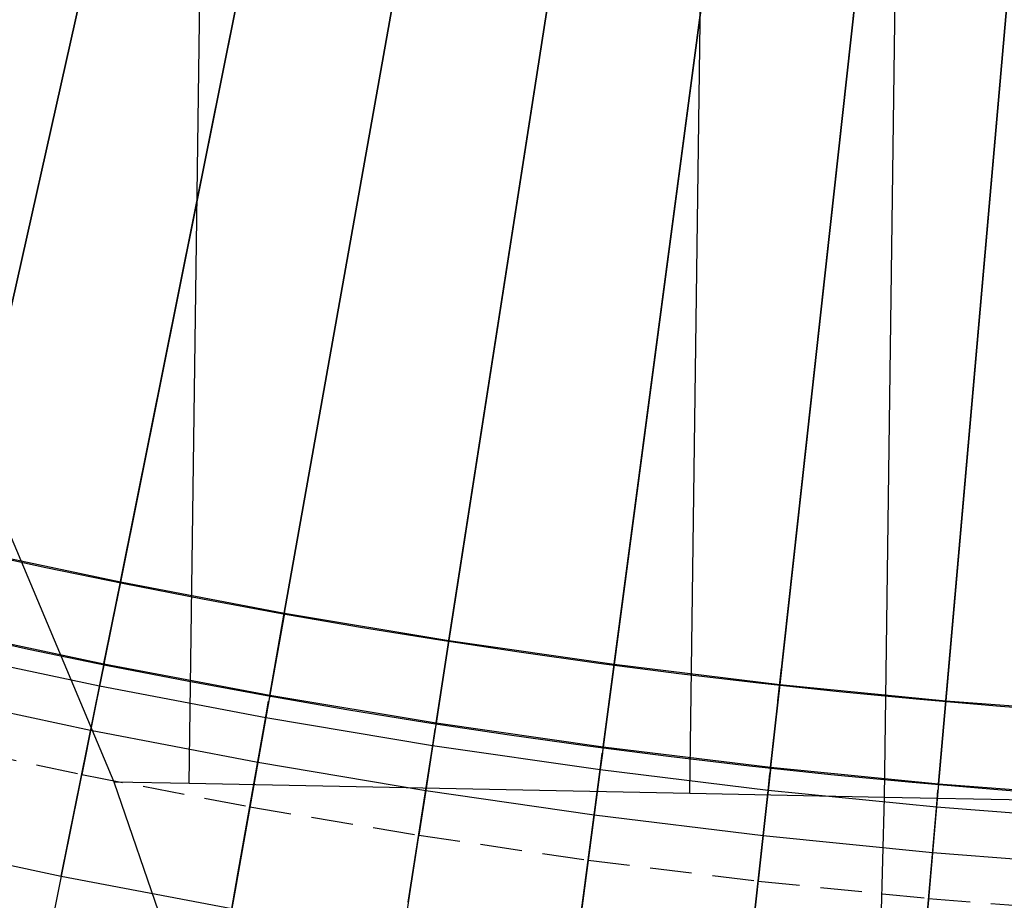
# Model space of a CAD drawing. Units: metres. Extents: x 304705 to 391068, y 8661297 to 8715362.
# Drawn here: x 348071 to 348077, y 8672697 to 8672702 of the extents above; entities that cross this region are included whole.
import ezdxf

# ---------------------------------------------------------------- set-up
doc = ezdxf.new("R2010")
doc.units = ezdxf.units.M
doc.linetypes.add('CENTER', pattern=[2, 1.25, -0.25, 0.25, -0.25])
doc.linetypes.add('HIDDEN', pattern=[0.375, 0.25, -0.125])
for name, color, linetype in [('04_ALI', 7, 'Continuous'), ('C-ROAD-CORR', 5, 'Continuous'), ('C-ROAD-STAN-MINR', 11, 'Continuous'), ('C-TOPO-FEAT', 94, 'Continuous'), ('V-CTRL-NODE-KNOW', 92, 'Continuous')]:
    doc.layers.add(name, color=color, linetype=linetype)

# ---------------------------------------------------------------- blocks, each defined once
blk = doc.blocks.new('AeccTickLine')
blk.add_line((0, -0.5), (0, 0.5))

msp = doc.modelspace()

# ---------------------------------------------------------------- linework, layer by layer
at = {"layer": '04_ALI', "color": 1, "linetype": 'Continuous', "lineweight": -3}
msp.add_arc((348080.8917, 8672742.8106), 45, 197.75975, 276.06569, dxfattribs=at)
at = {"layer": 'C-ROAD-CORR', "color": 161, "linetype": 'Continuous', "lineweight": -3}
for p, q in [((348071.0399, 8672698.9023, 3046.7373), (348072.9768, 8672707.5349, 3046.086)), ((348072.018, 8672698.6942, 3046.6772), (348073.7707, 8672707.4078, 3046.0388)), ((348073.0005, 8672698.5079, 3046.6183), (348074.5662, 8672707.2979, 3045.995)), ((348073.9869, 8672698.3435, 3046.5606), (348075.3629, 8672707.2052, 3045.9545)), ((348074.9766, 8672698.201, 3046.5039), (348076.1605, 8672707.1295, 3045.9173)), ((348075.9693, 8672698.0806, 3046.4485), (348076.9587, 8672707.071, 3045.8835)), ((348076.9645, 8672697.9823, 3046.3941), (348077.7571, 8672707.0296, 3045.8531)), ((348072.018, 8672698.6942, 3046.6772), (348071.9194, 8672698.204, 3046.7131)), ((348073.0005, 8672698.5079, 3046.6183), (348072.9128, 8672698.0156, 3046.6532)), ((348073.9869, 8672698.3435, 3046.5606), (348073.9101, 8672697.8494, 3046.5944)), ((348071.9194, 8672698.204, 3046.7131), (348071.7859, 8672697.5402, 3046.2618)), ((348074.9766, 8672698.201, 3046.5039), (348074.9109, 8672697.7054, 3046.5365)), ((348075.9693, 8672698.0806, 3046.4485), (348075.9147, 8672697.5836, 3046.4797)), ((348072.9128, 8672698.0156, 3046.6532), (348072.7938, 8672697.3473, 3046.2006)), ((348076.9645, 8672697.9823, 3046.3941), (348076.9208, 8672697.4842, 3046.4239)), ((348073.9101, 8672697.8494, 3046.5944), (348073.8057, 8672697.1765, 3046.1404)), ((348074.9109, 8672697.7054, 3046.5365), (348074.8211, 8672697.0281, 3046.081)), ((348075.9147, 8672697.5836, 3046.4797), (348075.8396, 8672696.902, 3046.0225)), ((348072.4304, 8672697.4864, 3058.331), (348071.9803, 8672697.4953, 3061.0323)), ((348075.4298, 8672697.4268, 3058.391), (348072.4304, 8672697.4864, 3058.331)), ((348076.9208, 8672697.4842, 3046.4239), (348076.8608, 8672696.7983, 3045.9649)), ((348076.5962, 8672697.4037, 3051.391), (348075.4298, 8672697.4268, 3058.391)), ((348079.5956, 8672697.3442, 3051.451), (348076.5962, 8672697.4037, 3051.391)), ((348071.6636, 8672696.9323, 3046.6229), (348071.7052, 8672697.1392, 3046.2006)), ((348071.6636, 8672696.9323, 3046.6229), (348071.4336, 8672695.7885, 3053.6229)), ((348072.6853, 8672696.7382, 3046.5627), (348072.7223, 8672696.946, 3046.1404))]:
    msp.add_line(p, q, dxfattribs=at)
at = {"layer": 'C-ROAD-CORR', "color": 149, "linetype": 'Continuous', "lineweight": -3}
for p, q in [((348071.0399, 8672698.9023, 3046.7373), (348072.9768, 8672707.5349, 3046.086)), ((348072.018, 8672698.6942, 3046.6772), (348073.7707, 8672707.4078, 3046.0388)), ((348073.0005, 8672698.5079, 3046.6183), (348074.5662, 8672707.2979, 3045.995)), ((348073.9869, 8672698.3435, 3046.5606), (348075.3629, 8672707.2052, 3045.9545)), ((348074.9766, 8672698.201, 3046.5039), (348076.1605, 8672707.1295, 3045.9173)), ((348075.9693, 8672698.0806, 3046.4485), (348076.9587, 8672707.071, 3045.8835)), ((348076.9645, 8672697.9823, 3046.3941), (348077.7571, 8672707.0296, 3045.8531)), ((348072.018, 8672698.6942, 3046.6772), (348071.9194, 8672698.204, 3046.7131)), ((348073.0005, 8672698.5079, 3046.6183), (348072.9128, 8672698.0156, 3046.6532)), ((348073.9869, 8672698.3435, 3046.5606), (348073.9101, 8672697.8494, 3046.5944)), ((348071.9194, 8672698.204, 3046.7131), (348071.8927, 8672698.0712, 3046.6229)), ((348074.9766, 8672698.201, 3046.5039), (348074.9109, 8672697.7054, 3046.5365)), ((348075.9693, 8672698.0806, 3046.4485), (348075.9147, 8672697.5836, 3046.4797)), ((348072.9128, 8672698.0156, 3046.6532), (348072.889, 8672697.882, 3046.5627)), ((348076.9645, 8672697.9823, 3046.3941), (348076.9208, 8672697.4842, 3046.4239)), ((348073.9101, 8672697.8494, 3046.5944), (348073.8892, 8672697.7148, 3046.5036)), ((348074.9109, 8672697.7054, 3046.5365), (348074.893, 8672697.5699, 3046.4454)), ((348075.9147, 8672697.5836, 3046.4797), (348075.8996, 8672697.4473, 3046.3882)), ((348076.9208, 8672697.4842, 3046.4239), (348076.9088, 8672697.347, 3046.3321))]:
    msp.add_line(p, q, dxfattribs=at)
at = {"layer": 'C-ROAD-CORR', "color": 35, "linetype": 'Continuous', "lineweight": -3}
for p, q in [((348071.0399, 8672698.9023, 3046.4373), (348072.9768, 8672707.5349, 3045.786)), ((348072.018, 8672698.6942, 3046.3772), (348073.7707, 8672707.4078, 3045.7388)), ((348073.0005, 8672698.5079, 3046.3183), (348074.5662, 8672707.2979, 3045.695)), ((348073.9869, 8672698.3435, 3046.2606), (348075.3629, 8672707.2052, 3045.6545)), ((348074.9766, 8672698.201, 3046.2039), (348076.1605, 8672707.1295, 3045.6173)), ((348075.9693, 8672698.0806, 3046.1485), (348076.9587, 8672707.071, 3045.5835)), ((348076.9645, 8672697.9823, 3046.0941), (348077.7571, 8672707.0296, 3045.5531)), ((348071.9194, 8672698.204, 3046.4131), (348072.018, 8672698.6942, 3046.3772)), ((348072.9128, 8672698.0156, 3046.3532), (348073.0005, 8672698.5079, 3046.3183)), ((348073.9101, 8672697.8494, 3046.2944), (348073.9869, 8672698.3435, 3046.2606)), ((348071.9198, 8672698.206, 3046.4131), (348071.8393, 8672697.8057, 3046.4423)), ((348074.9109, 8672697.7054, 3046.2365), (348074.9766, 8672698.201, 3046.2039)), ((348075.9147, 8672697.5836, 3046.1797), (348075.9693, 8672698.0806, 3046.1485)), ((348072.9132, 8672698.0176, 3046.3532), (348072.8414, 8672697.6146, 3046.3817)), ((348076.9208, 8672697.4842, 3046.1239), (348076.9645, 8672697.9823, 3046.0941)), ((348073.9104, 8672697.8514, 3046.2944), (348073.8474, 8672697.4457, 3046.322)), ((348071.8393, 8672697.8057, 3046.4423), (348071.7859, 8672697.5402, 3046.2618)), ((348074.9112, 8672697.7074, 3046.2365), (348074.857, 8672697.299, 3046.2632)), ((348072.8414, 8672697.6146, 3046.3817), (348072.7938, 8672697.3473, 3046.2006)), ((348075.9149, 8672697.5856, 3046.1797), (348075.8696, 8672697.1746, 3046.2054)), ((348076.921, 8672697.4862, 3046.1239), (348076.8848, 8672697.0727, 3046.1485)), ((348073.8474, 8672697.4457, 3046.322), (348073.8057, 8672697.1765, 3046.1404)), ((348074.857, 8672697.299, 3046.2632), (348074.8211, 8672697.0281, 3046.081)), ((348075.8696, 8672697.1746, 3046.2054), (348075.8396, 8672696.902, 3046.0225)), ((348076.8848, 8672697.0727, 3046.1485), (348076.8608, 8672696.7983, 3045.9649))]:
    msp.add_line(p, q, dxfattribs=at)
at = {"layer": 'C-ROAD-CORR', "color": 11, "linetype": 'Continuous', "lineweight": -3}
for p, q in [((348071.9803, 8672697.4953), (348067.841, 8672707.3358)), ((348072.4304, 8672697.4864), (348072.5638, 8672707.3011)), ((348076.5962, 8672697.4037), (348076.7304, 8672707.2705)), ((348071.0397, 8672698.9013, 3046.6373), (348072.8674, 8672707.0474, 3046.0228)), ((348072.0178, 8672698.6932, 3046.5772), (348073.6722, 8672706.918, 3045.9748)), ((348073.0003, 8672698.5069, 3046.5183), (348074.4785, 8672706.8061, 3045.9299)), ((348073.9867, 8672698.3425, 3046.4606), (348075.2862, 8672706.7115, 3045.8883)), ((348074.9765, 8672698.2001, 3046.4039), (348076.0948, 8672706.6343, 3045.8499)), ((348075.9692, 8672698.0796, 3046.3485), (348076.904, 8672706.5745, 3045.8148)), ((348076.9644, 8672697.9813, 3046.2941), (348077.7135, 8672706.532, 3045.7829)), ((348072.0178, 8672698.6932, 3046.5772), (348071.9196, 8672698.205, 3046.6131)), ((348072.0178, 8672698.6932, 3046.5772), (348072.018, 8672698.6942, 3046.6772)), ((348072.018, 8672698.6942, 3046.3772), (348072.0178, 8672698.6932, 3046.5772)), ((348072.0184, 8672698.6961, 3046.1772), (348072.018, 8672698.6942, 3046.3772)), ((348073.0003, 8672698.5069, 3046.5183), (348072.913, 8672698.0166, 3046.5532)), ((348073.0003, 8672698.5069, 3046.5183), (348073.0005, 8672698.5079, 3046.6183)), ((348073.0005, 8672698.5079, 3046.3183), (348073.0003, 8672698.5069, 3046.5183)), ((348073.0008, 8672698.5099, 3046.1183), (348073.0005, 8672698.5079, 3046.3183)), ((348073.9867, 8672698.3425, 3046.4606), (348073.9103, 8672697.8504, 3046.4944)), ((348073.9867, 8672698.3425, 3046.4606), (348073.9869, 8672698.3435, 3046.5606)), ((348073.9869, 8672698.3435, 3046.2606), (348073.9867, 8672698.3425, 3046.4606)), ((348073.9872, 8672698.3455, 3046.0606), (348073.9869, 8672698.3435, 3046.2606)), ((348071.9194, 8672698.204, 3046.7131), (348071.7859, 8672697.5402, 3046.2618)), ((348071.9124, 8672698.1693, 3046.6229), (348071.8927, 8672698.0712, 3046.6229)), ((348071.8959, 8672698.0871, 3046.5229), (348071.9122, 8672698.1683, 3046.5229)), ((348071.9122, 8672698.1683, 3046.5229), (348071.9124, 8672698.1693, 3046.6229)), ((348071.919, 8672698.202, 3046.2131), (348071.9194, 8672698.204, 3046.4131)), ((348071.9194, 8672698.204, 3046.6131), (348071.9198, 8672698.206, 3046.4131)), ((348071.9198, 8672698.206, 3046.4131), (348071.9194, 8672698.204, 3046.2131)), ((348071.9196, 8672698.205, 3046.6131), (348071.9194, 8672698.204, 3046.7131)), ((348071.9196, 8672698.205, 3046.6131), (348071.9194, 8672698.204, 3046.4131)), ((348071.9196, 8672698.205, 3046.6131), (348071.9194, 8672698.204, 3046.6131)), ((348074.9765, 8672698.2001, 3046.4039), (348074.911, 8672697.7064, 3046.4365)), ((348074.9765, 8672698.2001, 3046.4039), (348074.9766, 8672698.201, 3046.5039)), ((348074.9766, 8672698.201, 3046.2039), (348074.9765, 8672698.2001, 3046.4039)), ((348074.9769, 8672698.203, 3046.0039), (348074.9766, 8672698.201, 3046.2039)), ((348071.7052, 8672697.1392, 3046.2006), (348071.8959, 8672698.0871, 3046.5229)), ((348071.8927, 8672698.0712, 3046.6229), (348071.7152, 8672697.1889, 3046.3229)), ((348075.9692, 8672698.0796, 3046.3485), (348075.9148, 8672697.5846, 3046.3797)), ((348075.9692, 8672698.0796, 3046.3485), (348075.9693, 8672698.0806, 3046.4485)), ((348075.9693, 8672698.0806, 3046.1485), (348075.9692, 8672698.0796, 3046.3485)), ((348075.9696, 8672698.0826, 3045.9485), (348075.9693, 8672698.0806, 3046.1485)), ((348072.9128, 8672698.0156, 3046.6532), (348072.7938, 8672697.3473, 3046.2006)), ((348072.9125, 8672698.0137, 3046.1532), (348072.9128, 8672698.0156, 3046.3532)), ((348072.9128, 8672698.0156, 3046.5532), (348072.9132, 8672698.0176, 3046.3532)), ((348072.9132, 8672698.0176, 3046.3532), (348072.9128, 8672698.0156, 3046.1532)), ((348072.913, 8672698.0166, 3046.5532), (348072.9128, 8672698.0156, 3046.6532)), ((348072.913, 8672698.0166, 3046.5532), (348072.9128, 8672698.0156, 3046.3532)), ((348072.913, 8672698.0166, 3046.5532), (348072.9128, 8672698.0156, 3046.5532)), ((348072.9065, 8672697.9804, 3046.5627), (348072.889, 8672697.882, 3046.5627)), ((348072.8918, 8672697.8979, 3046.4627), (348072.9064, 8672697.9794, 3046.4627)), ((348072.9064, 8672697.9794, 3046.4627), (348072.9065, 8672697.9804, 3046.5627)), ((348076.9644, 8672697.9813, 3046.2941), (348076.9209, 8672697.4852, 3046.3239)), ((348076.9644, 8672697.9813, 3046.2941), (348076.9645, 8672697.9823, 3046.3941)), ((348076.9645, 8672697.9823, 3046.0941), (348076.9644, 8672697.9813, 3046.2941)), ((348076.9647, 8672697.9843, 3045.8941), (348076.9645, 8672697.9823, 3046.0941)), ((348072.7223, 8672696.946, 3046.1404), (348072.8918, 8672697.8979, 3046.4627)), ((348072.889, 8672697.882, 3046.5627), (348072.7312, 8672696.9959, 3046.2627)), ((348073.9101, 8672697.8494, 3046.5944), (348073.8057, 8672697.1765, 3046.1404)), ((348073.9046, 8672697.8137, 3046.5036), (348073.8892, 8672697.7148, 3046.5036)), ((348073.8917, 8672697.7308, 3046.4036), (348073.9044, 8672697.8127, 3046.4036)), ((348073.9044, 8672697.8127, 3046.4036), (348073.9046, 8672697.8137, 3046.5036)), ((348073.9098, 8672697.8474, 3046.0944), (348073.9101, 8672697.8494, 3046.2944)), ((348073.9101, 8672697.8494, 3046.4944), (348073.9104, 8672697.8514, 3046.2944)), ((348073.9104, 8672697.8514, 3046.2944), (348073.9101, 8672697.8494, 3046.0944)), ((348073.9103, 8672697.8504, 3046.4944), (348073.9101, 8672697.8494, 3046.5944)), ((348073.9103, 8672697.8504, 3046.4944), (348073.9101, 8672697.8494, 3046.2944)), ((348073.9103, 8672697.8504, 3046.4944), (348073.9101, 8672697.8494, 3046.4944)), ((348073.7434, 8672696.7754, 3046.0813), (348073.8917, 8672697.7308, 3046.4036)), ((348073.8892, 8672697.7148, 3046.5036), (348073.7511, 8672696.8255, 3046.2036)), ((348074.9109, 8672697.7054, 3046.5365), (348074.8211, 8672697.0281, 3046.081)), ((348074.9107, 8672697.7034, 3046.0365), (348074.9109, 8672697.7054, 3046.2365)), ((348074.9109, 8672697.7054, 3046.4365), (348074.9112, 8672697.7074, 3046.2365)), ((348074.9112, 8672697.7074, 3046.2365), (348074.9109, 8672697.7054, 3046.0365)), ((348074.911, 8672697.7064, 3046.4365), (348074.9109, 8672697.7054, 3046.5365)), ((348074.911, 8672697.7064, 3046.4365), (348074.9109, 8672697.7054, 3046.2365)), ((348074.911, 8672697.7064, 3046.4365), (348074.9109, 8672697.7054, 3046.4365)), ((348074.9061, 8672697.6691, 3046.4454), (348074.893, 8672697.5699, 3046.4454)), ((348074.8951, 8672697.586, 3046.3454), (348074.906, 8672697.6681, 3046.3454)), ((348074.906, 8672697.6681, 3046.3454), (348074.9061, 8672697.6691, 3046.4454)), ((348074.768, 8672696.6275, 3046.0231), (348074.8951, 8672697.586, 3046.3454)), ((348075.9147, 8672697.5836, 3046.4797), (348075.8396, 8672696.902, 3046.0225)), ((348075.9144, 8672697.5816, 3045.9797), (348075.9147, 8672697.5836, 3046.1797)), ((348075.9147, 8672697.5836, 3046.3797), (348075.9149, 8672697.5856, 3046.1797)), ((348075.9149, 8672697.5856, 3046.1797), (348075.9147, 8672697.5836, 3045.9797)), ((348075.9148, 8672697.5846, 3046.3797), (348075.9147, 8672697.5836, 3046.4797)), ((348075.9148, 8672697.5846, 3046.3797), (348075.9147, 8672697.5836, 3046.1797)), ((348075.9148, 8672697.5846, 3046.3797), (348075.9147, 8672697.5836, 3046.3797)), ((348074.893, 8672697.5699, 3046.4454), (348074.7747, 8672696.6777, 3046.1454)), ((348075.9106, 8672697.5467, 3046.3882), (348075.8996, 8672697.4473, 3046.3882)), ((348075.9014, 8672697.4634, 3046.2882), (348075.9105, 8672697.5457, 3046.2882)), ((348075.9105, 8672697.5457, 3046.2882), (348075.9106, 8672697.5467, 3046.3882)), ((348072.4304, 8672697.4864, 3058.331), (348071.9803, 8672697.4953, 3061.0323)), ((348075.3941, 8672687.5699), (348071.9803, 8672697.4953)), ((348075.7957, 8672696.5023, 3045.9659), (348075.9014, 8672697.4634, 3046.2882)), ((348076.9208, 8672697.4842, 3046.4239), (348076.8608, 8672696.7983, 3045.9649)), ((348076.9207, 8672697.4822, 3045.9239), (348076.9208, 8672697.4842, 3046.1239)), ((348076.9208, 8672697.4842, 3046.3239), (348076.921, 8672697.4862, 3046.1239)), ((348076.921, 8672697.4862, 3046.1239), (348076.9208, 8672697.4842, 3045.9239)), ((348076.9209, 8672697.4852, 3046.3239), (348076.9208, 8672697.4842, 3046.4239)), ((348076.9209, 8672697.4852, 3046.3239), (348076.9208, 8672697.4842, 3046.1239)), ((348076.9209, 8672697.4852, 3046.3239), (348076.9208, 8672697.4842, 3046.3239)), ((348076.5962, 8672697.4037, 3051.391), (348075.4298, 8672697.4268, 3058.391)), ((348075.8996, 8672697.4473, 3046.3882), (348075.8012, 8672696.5527, 3046.0882)), ((348076.3388, 8672687.5393), (348076.5962, 8672697.4037)), ((348076.9176, 8672697.4466, 3046.3321), (348076.9088, 8672697.347, 3046.3321)), ((348076.9102, 8672697.3632, 3046.2321), (348076.9175, 8672697.4457, 3046.2321)), ((348076.9175, 8672697.4457, 3046.2321), (348076.9176, 8672697.4466, 3046.3321)), ((348076.8259, 8672696.4, 3045.9098), (348076.9102, 8672697.3632, 3046.2321)), ((348076.9088, 8672697.347, 3046.3321), (348076.8303, 8672696.4505, 3046.0321)), ((348071.7152, 8672697.1889, 3046.3229), (348071.6857, 8672697.0419, 3046.6229)), ((348070.6465, 8672697.149), (348071.6636, 8672696.9323)), ((348071.6857, 8672697.0419, 3046.6229), (348071.6636, 8672696.9323, 3046.6229)), ((348072.7312, 8672696.9959, 3046.2627), (348072.7049, 8672696.8482, 3046.5627)), ((348071.6636, 8672696.9323, 3046.6229), (348071.4336, 8672695.7885, 3053.6229)), ((348071.6636, 8672696.9323), (348072.6853, 8672696.7382)), ((348072.7049, 8672696.8482, 3046.5627), (348072.6853, 8672696.7382, 3046.5627)), ((348073.7511, 8672696.8255, 3046.2036), (348073.7281, 8672696.6773, 3046.5036))]:
    msp.add_line(p, q, dxfattribs=at)
at = {"layer": 'C-ROAD-CORR', "color": 1, "linetype": 'Continuous', "lineweight": -3}
for p, q in [((348071.9803, 8672697.4953), (348067.841, 8672707.3358)), ((348075.3941, 8672687.5699), (348071.9803, 8672697.4953)), ((348070.6465, 8672697.149), (348071.6636, 8672696.9323)), ((348071.6636, 8672696.9323), (348072.6853, 8672696.7382))]:
    msp.add_line(p, q, dxfattribs=at)
at = {"layer": 'C-ROAD-CORR', "color": 37, "linetype": 'Continuous', "lineweight": -3}
for p, q in [((348072.8674, 8672707.0474, 3046.0228), (348071.0397, 8672698.9013, 3046.6373)), ((348073.6722, 8672706.918, 3045.9748), (348072.0178, 8672698.6932, 3046.5772)), ((348074.4785, 8672706.8061, 3045.9299), (348073.0003, 8672698.5069, 3046.5183)), ((348075.2862, 8672706.7115, 3045.8883), (348073.9867, 8672698.3425, 3046.4606)), ((348076.0948, 8672706.6343, 3045.8499), (348074.9765, 8672698.2001, 3046.4039)), ((348076.904, 8672706.5745, 3045.8148), (348075.9692, 8672698.0796, 3046.3485)), ((348077.7135, 8672706.532, 3045.7829), (348076.9644, 8672697.9813, 3046.2941)), ((348071.9196, 8672698.205, 3046.6131), (348072.0178, 8672698.6932, 3046.5772)), ((348072.913, 8672698.0166, 3046.5532), (348073.0003, 8672698.5069, 3046.5183)), ((348073.9103, 8672697.8504, 3046.4944), (348073.9867, 8672698.3425, 3046.4606)), ((348071.9196, 8672698.205, 3046.6131), (348071.8927, 8672698.0712, 3046.6229)), ((348074.911, 8672697.7064, 3046.4365), (348074.9765, 8672698.2001, 3046.4039)), ((348075.9148, 8672697.5846, 3046.3797), (348075.9692, 8672698.0796, 3046.3485)), ((348072.913, 8672698.0166, 3046.5532), (348072.889, 8672697.882, 3046.5627)), ((348076.9209, 8672697.4852, 3046.3239), (348076.9644, 8672697.9813, 3046.2941)), ((348073.9103, 8672697.8504, 3046.4944), (348073.8892, 8672697.7148, 3046.5036)), ((348074.911, 8672697.7064, 3046.4365), (348074.893, 8672697.5699, 3046.4454)), ((348075.9148, 8672697.5846, 3046.3797), (348075.8996, 8672697.4473, 3046.3882)), ((348076.9209, 8672697.4852, 3046.3239), (348076.9088, 8672697.347, 3046.3321))]:
    msp.add_line(p, q, dxfattribs=at)
at = {"layer": 'C-ROAD-CORR', "color": 41, "linetype": 'Continuous', "lineweight": -3}
for p, q in [((348071.0404, 8672698.9042, 3046.2373), (348072.8668, 8672707.0445, 3045.6228)), ((348072.0184, 8672698.6961, 3046.1772), (348073.6716, 8672706.9151, 3045.5748)), ((348073.0008, 8672698.5099, 3046.1183), (348074.478, 8672706.8031, 3045.5299)), ((348073.9872, 8672698.3455, 3046.0606), (348075.2858, 8672706.7085, 3045.4883)), ((348074.9769, 8672698.203, 3046.0039), (348076.0945, 8672706.6313, 3045.4499)), ((348075.9696, 8672698.0826, 3045.9485), (348076.9037, 8672706.5715, 3045.4148)), ((348076.9647, 8672697.9843, 3045.8941), (348077.7132, 8672706.529, 3045.3829)), ((348072.0184, 8672698.6961, 3046.1772), (348071.919, 8672698.202, 3046.2131)), ((348073.0008, 8672698.5099, 3046.1183), (348072.9125, 8672698.0137, 3046.1532)), ((348073.9872, 8672698.3455, 3046.0606), (348073.9098, 8672697.8474, 3046.0944)), ((348071.9194, 8672698.204, 3046.2131), (348071.7859, 8672697.5402, 3046.2618)), ((348074.9769, 8672698.203, 3046.0039), (348074.9107, 8672697.7034, 3046.0365)), ((348075.9696, 8672698.0826, 3045.9485), (348075.9144, 8672697.5816, 3045.9797)), ((348072.9128, 8672698.0156, 3046.1532), (348072.7938, 8672697.3473, 3046.2006)), ((348076.9647, 8672697.9843, 3045.8941), (348076.9207, 8672697.4822, 3045.9239)), ((348073.9101, 8672697.8494, 3046.0944), (348073.8057, 8672697.1765, 3046.1404)), ((348074.9109, 8672697.7054, 3046.0365), (348074.8211, 8672697.0281, 3046.081)), ((348075.9147, 8672697.5836, 3045.9797), (348075.8396, 8672696.902, 3046.0225)), ((348076.9208, 8672697.4842, 3045.9239), (348076.8608, 8672696.7983, 3045.9649))]:
    msp.add_line(p, q, dxfattribs=at)
at = {"layer": 'C-ROAD-CORR', "color": 6, "linetype": 'Continuous', "lineweight": -3}
for p, q in [((348071.0404, 8672698.9042, 3046.2373), (348072.8668, 8672707.0445, 3045.6228)), ((348072.0184, 8672698.6961, 3046.1772), (348073.6716, 8672706.9151, 3045.5748)), ((348073.0008, 8672698.5099, 3046.1183), (348074.478, 8672706.8031, 3045.5299)), ((348073.9872, 8672698.3455, 3046.0606), (348075.2858, 8672706.7085, 3045.4883)), ((348074.9769, 8672698.203, 3046.0039), (348076.0945, 8672706.6313, 3045.4499)), ((348075.9696, 8672698.0826, 3045.9485), (348076.9037, 8672706.5715, 3045.4148)), ((348076.9647, 8672697.9843, 3045.8941), (348077.7132, 8672706.529, 3045.3829)), ((348072.0184, 8672698.6961, 3046.1772), (348071.919, 8672698.202, 3046.2131)), ((348073.0008, 8672698.5099, 3046.1183), (348072.9125, 8672698.0137, 3046.1532)), ((348073.9872, 8672698.3455, 3046.0606), (348073.9098, 8672697.8474, 3046.0944)), ((348071.9194, 8672698.204, 3046.2131), (348071.7859, 8672697.5402, 3046.2618)), ((348074.9769, 8672698.203, 3046.0039), (348074.9107, 8672697.7034, 3046.0365)), ((348075.9696, 8672698.0826, 3045.9485), (348075.9144, 8672697.5816, 3045.9797)), ((348072.9128, 8672698.0156, 3046.1532), (348072.7938, 8672697.3473, 3046.2006)), ((348076.9647, 8672697.9843, 3045.8941), (348076.9207, 8672697.4822, 3045.9239)), ((348073.9101, 8672697.8494, 3046.0944), (348073.8057, 8672697.1765, 3046.1404)), ((348074.9109, 8672697.7054, 3046.0365), (348074.8211, 8672697.0281, 3046.081)), ((348075.9147, 8672697.5836, 3045.9797), (348075.8396, 8672696.902, 3046.0225)), ((348072.4304, 8672697.4864, 3058.331), (348071.9803, 8672697.4953, 3061.0323)), ((348075.4298, 8672697.4268, 3058.391), (348072.4304, 8672697.4864, 3058.331)), ((348076.9208, 8672697.4842, 3045.9239), (348076.8608, 8672696.7983, 3045.9649)), ((348076.5962, 8672697.4037, 3051.391), (348075.4298, 8672697.4268, 3058.391)), ((348079.5956, 8672697.3442, 3051.451), (348076.5962, 8672697.4037, 3051.391)), ((348071.6636, 8672696.9323, 3046.6229), (348071.7052, 8672697.1392, 3046.2006)), ((348071.6636, 8672696.9323, 3046.6229), (348071.4336, 8672695.7885, 3053.6229)), ((348072.6853, 8672696.7382, 3046.5627), (348072.7223, 8672696.946, 3046.1404))]:
    msp.add_line(p, q, dxfattribs=at)
at = {"layer": 'C-ROAD-CORR', "color": 150, "linetype": 'CENTER', "lineweight": -3}
for p, q in [((348071.0399, 8672698.9023), (348072.018, 8672698.6942)), ((348072.018, 8672698.6942), (348073.0005, 8672698.5079)), ((348073.0005, 8672698.5079), (348073.9869, 8672698.3435)), ((348073.9869, 8672698.3435), (348074.9766, 8672698.201)), ((348074.9766, 8672698.201), (348075.9693, 8672698.0806)), ((348075.9693, 8672698.0806), (348076.9645, 8672697.9823)), ((348076.9645, 8672697.9823), (348077.9615, 8672697.9061))]:
    msp.add_line(p, q, dxfattribs=at)
at = {"layer": 'C-ROAD-CORR', "color": 5, "linetype": 'Continuous', "lineweight": -3}
for p, q in [((348070.9305, 8672698.4144), (348071.9194, 8672698.204)), ((348071.9194, 8672698.204), (348072.9128, 8672698.0156)), ((348072.9128, 8672698.0156), (348073.9101, 8672697.8494)), ((348073.9101, 8672697.8494), (348074.9109, 8672697.7054)), ((348074.9109, 8672697.7054), (348075.9147, 8672697.5836)), ((348075.9147, 8672697.5836), (348076.9208, 8672697.4842)), ((348076.9208, 8672697.4842), (348077.929, 8672697.4072))]:
    msp.add_line(p, q, dxfattribs=at)
at = {"layer": 'C-ROAD-CORR', "color": 160, "linetype": 'Continuous', "lineweight": -3}
for p, q in [((348070.9305, 8672698.4144), (348071.9194, 8672698.204)), ((348071.9194, 8672698.204), (348072.9128, 8672698.0156)), ((348072.9128, 8672698.0156), (348073.9101, 8672697.8494)), ((348073.9101, 8672697.8494), (348074.9109, 8672697.7054)), ((348074.9109, 8672697.7054), (348075.9147, 8672697.5836)), ((348075.9147, 8672697.5836), (348076.9208, 8672697.4842)), ((348076.9208, 8672697.4842), (348077.929, 8672697.4072))]:
    msp.add_line(p, q, dxfattribs=at)
at = {"layer": 'C-ROAD-CORR', "color": 25, "linetype": 'Continuous', "lineweight": -3}
for p, q in [((348071.9194, 8672698.204, 3046.6131), (348071.8927, 8672698.0712, 3046.6229)), ((348071.8927, 8672698.0712, 3046.6229), (348071.8393, 8672697.8057, 3046.4423)), ((348072.9128, 8672698.0156, 3046.5532), (348072.889, 8672697.882, 3046.5627)), ((348072.889, 8672697.882, 3046.5627), (348072.8414, 8672697.6146, 3046.3817)), ((348073.9101, 8672697.8494, 3046.4944), (348073.8892, 8672697.7148, 3046.5036)), ((348073.8892, 8672697.7148, 3046.5036), (348073.8474, 8672697.4457, 3046.322)), ((348074.9109, 8672697.7054, 3046.4365), (348074.893, 8672697.5699, 3046.4454)), ((348075.9147, 8672697.5836, 3046.3797), (348075.8996, 8672697.4473, 3046.3882)), ((348074.893, 8672697.5699, 3046.4454), (348074.857, 8672697.299, 3046.2632)), ((348076.9208, 8672697.4842, 3046.3239), (348076.9088, 8672697.347, 3046.3321)), ((348075.8996, 8672697.4473, 3046.3882), (348075.8696, 8672697.1746, 3046.2054)), ((348076.9088, 8672697.347, 3046.3321), (348076.8848, 8672697.0727, 3046.1485))]:
    msp.add_line(p, q, dxfattribs=at)
at = {"layer": 'C-ROAD-CORR', "color": 41, "linetype": 'HIDDEN', "lineweight": -3}
for p, q in [((348070.7826, 8672697.7553), (348071.7859, 8672697.5402)), ((348071.7859, 8672697.5402), (348072.7938, 8672697.3473)), ((348072.7938, 8672697.3473), (348073.8057, 8672697.1765)), ((348073.8057, 8672697.1765), (348074.8211, 8672697.0281)), ((348074.8211, 8672697.0281), (348075.8396, 8672696.902)), ((348075.8396, 8672696.902), (348076.8608, 8672696.7983)), ((348076.8608, 8672696.7983), (348077.884, 8672696.7172))]:
    msp.add_line(p, q, dxfattribs=at)
at = {"layer": 'C-ROAD-CORR', "color": 20, "linetype": 'Continuous', "lineweight": -3}
msp.add_line((348072.4304, 8672697.4864, 3058.331), (348071.9803, 8672697.4953, 3061.0323), dxfattribs=at)
at = {"layer": 'C-TOPO-FEAT', "color": 94, "linetype": 'Continuous', "lineweight": -3}
for p, q in [((348075.4298, 8672697.4268), (348075.5638, 8672707.2791)), ((348071.0399, 8672698.9023), (348072.018, 8672698.6942)), ((348072.018, 8672698.6942), (348073.0005, 8672698.5079)), ((348073.0005, 8672698.5079), (348073.9869, 8672698.3435)), ((348070.9305, 8672698.4144), (348071.9194, 8672698.204)), ((348073.9869, 8672698.3435), (348074.9766, 8672698.201)), ((348070.9009, 8672698.2826), (348071.8927, 8672698.0712)), ((348071.9194, 8672698.204), (348072.9128, 8672698.0156)), ((348074.9766, 8672698.201), (348075.9693, 8672698.0806)), ((348071.8927, 8672698.0712), (348072.889, 8672697.882)), ((348075.9693, 8672698.0806), (348076.9645, 8672697.9823)), ((348070.8417, 8672698.019), (348071.8393, 8672697.8057)), ((348072.9128, 8672698.0156), (348073.9101, 8672697.8494)), ((348076.9645, 8672697.9823), (348077.9615, 8672697.9061)), ((348072.889, 8672697.882), (348073.8892, 8672697.7148)), ((348073.9101, 8672697.8494), (348074.9109, 8672697.7054)), ((348071.8393, 8672697.8057), (348072.8414, 8672697.6146)), ((348073.8892, 8672697.7148), (348074.893, 8672697.5699)), ((348074.9109, 8672697.7054), (348075.9147, 8672697.5836)), ((348072.8414, 8672697.6146), (348073.8474, 8672697.4457)), ((348075.9147, 8672697.5836), (348076.9208, 8672697.4842)), ((348074.893, 8672697.5699), (348075.8996, 8672697.4473)), ((348076.9208, 8672697.4842), (348077.929, 8672697.4072)), ((348073.8474, 8672697.4457), (348074.857, 8672697.299)), ((348075.8996, 8672697.4473), (348076.9088, 8672697.347)), ((348076.9088, 8672697.347), (348077.92, 8672697.2692)), ((348074.857, 8672697.299), (348075.8696, 8672697.1746)), ((348075.8696, 8672697.1746), (348076.8848, 8672697.0727)), ((348076.8848, 8672697.0727), (348077.902, 8672696.9932))]:
    msp.add_line(p, q, dxfattribs=at)
at = {"layer": 'V-CTRL-NODE-KNOW', "color": 2}
msp.add_lwpolyline([(348025.9096, 8672765.3065), (348037.56, 8672728.9319, 0.355622), (348085.6996, 8672697.5653), (348097.259, 8672698.7937, -0.533976), (348118.032, 8672673.9171), (348078.0226, 8672537.4395), (348088.6661, 8672620.5592)], format="xyb", dxfattribs=at)

# ---------------------------------------------------------------- block references
at = {"layer": 'C-ROAD-STAN-MINR', "color": 11, "linetype": 'Continuous', "lineweight": -3, "xscale": 0.2, "yscale": 0.2, "zscale": 0.2, "rotation": 353.7201543007508}
msp.add_blockref('AeccTickLine', (348075.9693, 8672698.0806), dxfattribs=at)

doc.saveas('drawing.dxf')
